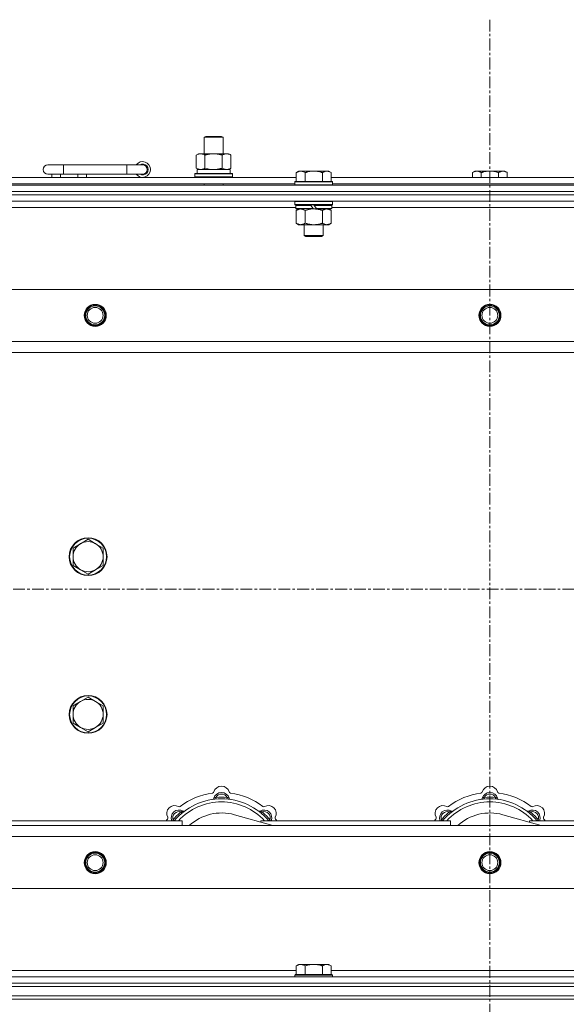
# Model space of a CAD drawing. Units: millimetres. Extents: x 0 to 30568, y -7 to 21000.
# Drawn here: x 5906 to 6252, y 16441 to 17065 of the extents above; entities that cross this region are included whole.
import ezdxf

# ---------------------------------------------------------------- set-up
doc = ezdxf.new("R2010")
doc.units = ezdxf.units.MM
doc.linetypes.add('K5LT_AXLED', pattern=[12, 7.5, -1.5, 1.5, -1.5])
doc.linetypes.add('K5LT_THIN', pattern=[0])
for name, color, linetype, true_color in [('OSI', 2, 'Continuous', 0xffff00), ('R', 1, 'Continuous', 0xff0000), ('WELDING', 7, 'Continuous', 0xffffff)]:
    doc.layers.add(name, color=color, linetype=linetype, true_color=true_color)

msp = doc.modelspace()

# ---------------------------------------------------------------- linework, layer by layer
at = {"layer": 'OSI', "color": 30, "linetype": 'K5LT_AXLED', "lineweight": 18, "true_color": 0xff8000}
for p, q in [((6203.92, 17065.29), (6203.92, 13796.29)), ((2829.92, 16704.29), (10919.92, 16704.29))]:
    msp.add_line(p, q, dxfattribs=at)
at = {"layer": 'R', "color": 7, "linetype": 'K5LT_THIN', "lineweight": 18}
for p, q in [((6022.92, 16990.71), (6023.92, 16991.29)), ((6022.92, 16990.71), (6034.12, 16990.71)), ((6022.92, 16980.29), (6022.92, 16990.71)), ((6023.92, 16991.29), (6033.25, 16991.29)), ((6033.25, 16991.29), (6033.92, 16991.29)), ((6034.92, 16990.71), (6033.92, 16991.29)), ((6034.12, 16990.71), (6034.92, 16990.71)), ((6034.92, 16980.29), (6034.92, 16990.71)), ((6017.95, 16979.44), (6019.42, 16980.29)), ((6017.95, 16971.14), (6017.95, 16979.44)), ((6019.42, 16980.29), (6028.92, 16980.29)), ((6023.44, 16971.14), (6023.44, 16979.44)), ((6028.92, 16980.29), (6038.42, 16980.29)), ((6034.41, 16971.14), (6034.41, 16979.44)), ((6039.89, 16979.44), (6038.42, 16980.29)), ((6039.89, 16971.14), (6039.89, 16979.44)), ((5933.92, 16973.29), (5923.92, 16973.29)), ((5933.92, 16967.29), (5933.92, 16973.29)), ((5973.92, 16973.29), (5933.92, 16973.29)), ((5973.92, 16967.29), (5973.92, 16973.29)), ((5983.92, 16973.29), (5973.92, 16973.29)), ((6017.95, 16971.14), (6019.42, 16970.29)), ((6018.47, 16970.29), (6039.42, 16970.29)), ((6039.89, 16971.14), (6038.42, 16970.29)), ((6039.42, 16967.79), (6039.42, 16970.29)), ((5880.12, 16965.29), (6081.32, 16965.29)), ((5933.92, 16967.29), (5923.92, 16967.29)), ((5926.42, 16965.29), (5926.42, 16967.29)), ((5931.92, 16965.29), (5931.92, 16967.29)), ((5973.92, 16967.29), (5933.92, 16967.29)), ((5942.92, 16965.29), (5942.92, 16967.29)), ((5948.42, 16965.29), (5948.42, 16967.29)), ((5983.92, 16967.29), (5973.92, 16967.29)), ((6016.92, 16967.49), (6017.09, 16967.79)), ((6016.92, 16965.59), (6016.92, 16967.49)), ((6016.92, 16967.49), (6040.92, 16967.49)), ((6016.92, 16965.59), (6017.09, 16965.29)), ((6016.92, 16965.59), (6040.92, 16965.59)), ((6017.09, 16967.79), (6040.75, 16967.79)), ((6018.55, 16968.91), (6018.48, 16967.79)), ((6040.92, 16967.49), (6040.75, 16967.79)), ((6040.92, 16965.59), (6040.75, 16965.29)), ((6040.92, 16965.59), (6040.92, 16967.49)), ((6082.79, 16969.29), (6081.32, 16968.29)), ((6081.32, 16962.79), (6081.32, 16968.29)), ((6082.79, 16969.29), (6084.07, 16969.29)), ((6084.07, 16969.29), (6092.32, 16969.29)), ((6086.82, 16962.79), (6086.82, 16968.29)), ((6092.32, 16969.29), (6100.57, 16969.29)), ((6097.82, 16962.79), (6097.82, 16968.29)), ((6100.57, 16969.29), (6101.85, 16969.29)), ((6101.85, 16969.29), (6103.32, 16968.29)), ((6103.32, 16962.79), (6103.32, 16968.29)), ((6103.32, 16965.29), (6304.52, 16965.29)), ((6194.39, 16969.29), (6192.92, 16968.29)), ((6192.92, 16965.29), (6192.92, 16968.29)), ((6194.39, 16969.29), (6195.67, 16969.29)), ((6195.67, 16969.29), (6203.92, 16969.29)), ((6198.42, 16965.29), (6198.42, 16968.29)), ((6203.92, 16969.29), (6212.17, 16969.29)), ((6209.42, 16965.29), (6209.42, 16968.29)), ((6212.17, 16969.29), (6213.45, 16969.29)), ((6213.45, 16969.29), (6214.92, 16968.29)), ((6214.92, 16965.29), (6214.92, 16968.29)), ((5541.92, 16960.29), (6865.92, 16960.29)), ((5881.12, 16961.29), (6080.32, 16961.29)), ((6022.92, 16960.29), (6022.92, 16961.29)), ((6034.92, 16960.29), (6034.92, 16961.29)), ((6080.62, 16962.79), (6080.32, 16962.49)), ((6080.32, 16960.59), (6080.32, 16962.49)), ((6080.32, 16962.49), (6104.32, 16962.49)), ((6080.32, 16960.59), (6080.62, 16960.29)), ((6080.32, 16960.59), (6104.32, 16960.59)), ((6080.62, 16962.79), (6104.02, 16962.79)), ((6104.02, 16962.79), (6104.32, 16962.49)), ((6104.32, 16960.59), (6104.02, 16960.29)), ((6104.32, 16960.59), (6104.32, 16962.49)), ((6104.32, 16961.29), (6303.52, 16961.29)), ((5541.92, 16956.29), (6865.92, 16956.29)), ((5541.92, 16956.29), (6865.92, 16956.29)), ((6865.92, 16954.29), (5541.92, 16954.29)), ((5541.92, 16954.29), (6865.92, 16954.29)), ((6865.92, 16950.29), (5541.92, 16950.29)), ((6080.92, 16946.29), (5880.52, 16946.29)), ((6080.62, 16950.29), (6080.32, 16949.99)), ((6080.32, 16948.09), (6080.32, 16949.99)), ((6080.32, 16949.99), (6104.32, 16949.99)), ((6080.32, 16948.09), (6080.62, 16947.79)), ((6080.32, 16948.09), (6104.32, 16948.09)), ((6080.62, 16947.79), (6104.02, 16947.79)), ((6081.22, 16947.79), (6080.92, 16947.49)), ((6080.92, 16945.59), (6080.92, 16947.49)), ((6080.92, 16947.49), (6090.56, 16947.49)), ((6080.92, 16945.59), (6081.22, 16945.29)), ((6080.92, 16945.59), (6092.08, 16945.59)), ((6081.22, 16945.29), (6092.32, 16945.29)), ((6082.79, 16945.29), (6081.32, 16944.29)), ((6090.32, 16947.79), (6090.56, 16947.49)), ((6090.56, 16947.49), (6092.08, 16945.59)), ((6092.08, 16945.59), (6092.32, 16945.29)), ((6092.32, 16947.79), (6092.56, 16947.49)), ((6094.32, 16945.29), (6092.32, 16945.29)), ((6092.56, 16947.49), (6094.08, 16945.59)), ((6092.56, 16947.49), (6103.72, 16947.49)), ((6094.08, 16945.59), (6094.32, 16945.29)), ((6094.08, 16945.59), (6103.72, 16945.59)), ((6094.32, 16945.29), (6103.42, 16945.29)), ((6101.85, 16945.29), (6103.32, 16944.29)), ((6103.42, 16947.79), (6103.72, 16947.49)), ((6103.72, 16945.59), (6103.42, 16945.29)), ((6103.72, 16945.59), (6103.72, 16947.49)), ((6304.12, 16946.29), (6103.72, 16946.29)), ((6104.02, 16950.29), (6104.32, 16949.99)), ((6104.32, 16948.09), (6104.02, 16947.79)), ((6104.32, 16948.09), (6104.32, 16949.99)), ((6081.32, 16944.29), (6081.32, 16936.29)), ((6086.82, 16944.29), (6086.82, 16936.29)), ((6097.82, 16944.29), (6097.82, 16936.29)), ((6103.32, 16944.29), (6103.32, 16936.29)), ((6082.79, 16935.29), (6081.32, 16936.29)), ((6084.07, 16935.29), (6082.79, 16935.29)), ((6092.32, 16935.29), (6084.07, 16935.29)), ((6086.32, 16928.36), (6086.32, 16935.29)), ((6100.57, 16935.29), (6092.32, 16935.29)), ((6098.32, 16928.36), (6098.32, 16935.29)), ((6101.85, 16935.29), (6100.57, 16935.29)), ((6101.85, 16935.29), (6103.32, 16936.29)), ((6086.32, 16928.36), (6098.32, 16928.36)), ((6087.32, 16927.79), (6086.32, 16928.36)), ((6087.32, 16927.79), (6097.32, 16927.79)), ((6097.32, 16927.79), (6098.32, 16928.36)), ((5615.14, 16894.29), (6792.7, 16894.29)), ((5648.14, 16861.29), (6759.7, 16861.29)), ((6753.92, 16854.29), (5653.92, 16854.29)), ((5944.66, 16733.04), (5939.89, 16730.29)), ((5949.42, 16735.79), (5944.66, 16733.04)), ((5954.18, 16733.04), (5949.42, 16735.79)), ((5958.95, 16730.29), (5954.18, 16733.04)), ((5939.89, 16730.29), (5939.89, 16724.79)), ((5958.95, 16724.79), (5958.95, 16730.29)), ((5939.89, 16724.79), (5939.89, 16719.29)), ((5958.95, 16719.29), (5958.95, 16724.79)), ((5939.89, 16719.29), (5944.66, 16716.54)), ((5944.66, 16716.54), (5949.42, 16713.79)), ((5949.42, 16713.79), (5954.18, 16716.54)), ((5954.18, 16716.54), (5958.95, 16719.29)), ((5944.66, 16633.04), (5939.89, 16630.29)), ((5949.42, 16635.79), (5944.66, 16633.04)), ((5954.18, 16633.04), (5949.42, 16635.79)), ((5958.95, 16630.29), (5954.18, 16633.04)), ((5939.89, 16630.29), (5939.89, 16624.79)), ((5958.95, 16624.79), (5958.95, 16630.29)), ((5939.89, 16624.79), (5939.89, 16619.29)), ((5958.95, 16619.29), (5958.95, 16624.79)), ((5939.89, 16619.29), (5944.66, 16616.54)), ((5944.66, 16616.54), (5949.42, 16613.79)), ((5949.42, 16613.79), (5954.18, 16616.54)), ((5954.18, 16616.54), (5958.95, 16619.29)), ((6030.46, 16571.13), (6030.37, 16572.13)), ((6037.38, 16571.13), (6037.47, 16572.13)), ((6200.46, 16571.13), (6200.37, 16572.13)), ((6207.38, 16571.13), (6207.47, 16572.13)), ((6004, 16557.31), (6003.24, 16557.95)), ((6008.9, 16562.2), (6008.26, 16562.97)), ((6066.41, 16554.29), (6042.07, 16561.16)), ((6058.94, 16562.2), (6059.58, 16562.97)), ((6063.84, 16557.31), (6064.6, 16557.95)), ((6174, 16557.31), (6173.24, 16557.95)), ((6178.9, 16562.2), (6178.26, 16562.97)), ((6236.41, 16554.29), (6212.07, 16561.16)), ((6228.94, 16562.2), (6229.58, 16562.97)), ((6233.84, 16557.31), (6234.6, 16557.95)), ((5653.92, 16554.29), (6753.92, 16554.29)), ((5888.92, 16557.29), (6008.92, 16557.29)), ((6008.92, 16554.29), (6008.92, 16557.29)), ((6058.92, 16557.29), (6058.92, 16556.4)), ((6058.92, 16557.29), (6178.92, 16557.29)), ((6178.92, 16554.29), (6178.92, 16557.29)), ((6228.92, 16557.29), (6348.92, 16557.29)), ((6228.92, 16557.29), (6228.92, 16556.4)), ((6759.7, 16547.29), (5648.14, 16547.29)), ((6792.7, 16514.29), (5615.14, 16514.29)), ((6082.79, 16466.29), (6081.32, 16465.29)), ((6081.32, 16459.79), (6081.32, 16465.29)), ((6082.79, 16466.29), (6084.07, 16466.29)), ((6084.07, 16466.29), (6092.32, 16466.29)), ((6086.82, 16459.79), (6086.82, 16465.29)), ((6092.32, 16466.29), (6100.57, 16466.29)), ((6097.82, 16459.79), (6097.82, 16465.29)), ((6100.57, 16466.29), (6101.85, 16466.29)), ((6101.85, 16466.29), (6103.32, 16465.29)), ((6103.32, 16459.79), (6103.32, 16465.29)), ((5541.92, 16458.29), (6865.92, 16458.29)), ((5880.12, 16462.29), (6081.32, 16462.29)), ((6080.62, 16459.79), (6080.32, 16459.49)), ((6080.32, 16458.29), (6080.32, 16459.49)), ((6080.32, 16459.49), (6104.32, 16459.49)), ((6080.62, 16459.79), (6104.02, 16459.79)), ((6103.32, 16462.29), (6304.52, 16462.29)), ((6104.02, 16459.79), (6104.32, 16459.49)), ((6104.32, 16458.29), (6104.32, 16459.49)), ((5541.92, 16454.29), (6865.92, 16454.29)), ((5541.92, 16454.29), (6865.92, 16454.29)), ((5541.92, 16452.29), (6865.92, 16452.29)), ((5541.92, 16452.29), (6865.92, 16452.29)), ((5541.92, 16446.29), (6865.92, 16446.29)), ((5541.92, 16446.29), (6865.92, 16446.29)), ((6865.92, 16444.29), (5541.92, 16444.29)), ((5541.92, 16444.29), (6865.92, 16444.29))]:
    msp.add_line(p, q, dxfattribs=at)
for centre, radius in [((5953.92, 16877.79), 7), ((5953.92, 16877.79), 6.5), ((5953.92, 16877.79), 6), ((5953.92, 16877.79), 5), ((6203.92, 16877.79), 7), ((6203.92, 16877.79), 6.5), ((6203.92, 16877.79), 6), ((6203.92, 16877.79), 5), ((5949.42, 16724.79), 12), ((5949.42, 16724.79), 11.7), ((5949.42, 16624.79), 12), ((5949.42, 16624.79), 11.7), ((5953.92, 16530.79), 7), ((5953.92, 16530.79), 6.5), ((5953.92, 16530.79), 6), ((5953.92, 16530.79), 5), ((6203.92, 16530.79), 7), ((6203.92, 16530.79), 6.5), ((6203.92, 16530.79), 6), ((6203.92, 16530.79), 5)]:
    msp.add_circle(centre, radius, dxfattribs=at)
for centre, radius, start, end in [((5923.92, 16970.29), 3, 90, 270), ((5983.92, 16970.29), 5, 216.8699, 143.1301), ((5983.92, 16970.29), 3.5, 238.99728, 121.00272), ((5983.92, 16970.29), 3, 270, 90), ((5949.42, 16724.79), 9.53, 120, 180), ((5949.42, 16724.79), 9.53, 60, 120), ((5949.42, 16724.79), 9.53, 0, 60), ((5949.42, 16724.79), 9.53, 180, 240), ((5949.42, 16724.79), 9.53, 300, 0), ((5949.42, 16724.79), 9.53, 240, 300), ((5949.42, 16624.79), 9.53, 120, 180), ((5949.42, 16624.79), 9.53, 60, 120), ((5949.42, 16624.79), 9.53, 0, 60), ((5949.42, 16624.79), 9.53, 180, 240), ((5949.42, 16624.79), 9.53, 300, 0), ((5949.42, 16624.79), 9.53, 240, 300), ((6033.92, 16574.29), 5, 15.65482, 164.34518), ((6203.92, 16574.29), 5, 15.65482, 164.34518), ((6033.92, 16532.29), 39, 90, 140.13166), ((6033.92, 16532.29), 43, 97.54502, 127.45498), ((6028.14, 16575.91), 1, 277.54502, 344.34518), ((6028.13, 16571.87), 1, 278.32066, 344.74248), ((6028.13, 16571.87), 1, 278.32066, 344.74248), ((6033.92, 16570.29), 5, 15.25752, 164.74248), ((6033.92, 16570.29), 4, 27.42107, 152.57893), ((6033.92, 16532.29), 40, 84.90746, 95.09254), ((6033.92, 16532.29), 39, 39.86834, 90), ((6039.7, 16575.91), 1, 195.65482, 262.45498), ((6039.71, 16571.87), 1, 195.25752, 261.67934), ((6039.71, 16571.87), 1, 195.25752, 261.67934), ((6033.92, 16532.29), 43, 52.54502, 82.45498), ((6203.92, 16532.29), 39, 90, 140.13166), ((6203.92, 16532.29), 43, 97.54502, 127.45498), ((6198.14, 16575.91), 1, 277.54502, 344.34518), ((6198.13, 16571.87), 1, 278.32066, 344.74248), ((6198.13, 16571.87), 1, 278.32066, 344.74248), ((6203.92, 16570.29), 5, 15.25752, 164.74248), ((6203.92, 16570.29), 4, 27.42107, 152.57893), ((6203.92, 16532.29), 40, 84.90746, 95.09254), ((6203.92, 16532.29), 39, 39.86834, 90), ((6209.7, 16575.91), 1, 195.65482, 262.45498), ((6209.71, 16571.87), 1, 195.25752, 261.67934), ((6209.71, 16571.87), 1, 195.25752, 261.67934), ((6203.92, 16532.29), 43, 52.54502, 82.45498), ((6004.22, 16561.99), 5, 60.65482, 209.34518), ((6007.05, 16559.16), 5, 60.25752, 201.96323), ((6033.92, 16532.29), 37, 90, 137.49336), ((6007.16, 16567.22), 1, 240.65482, 307.45498), ((6010.03, 16564.37), 1, 240.25752, 306.67934), ((6010.03, 16564.37), 1, 240.25752, 306.67934), ((6033.92, 16532.29), 37, 42.50664, 90), ((6057.81, 16564.37), 1, 233.32066, 299.74248), ((6057.81, 16564.37), 1, 233.32066, 299.74248), ((6060.79, 16559.16), 5, 338.03677, 119.74248), ((6060.68, 16567.22), 1, 232.54502, 299.34518), ((6063.62, 16561.99), 5, 330.65482, 119.34518), ((6174.22, 16561.99), 5, 60.65482, 209.34518), ((6177.05, 16559.16), 5, 60.25752, 201.96323), ((6203.92, 16532.29), 37, 90, 137.49336), ((6177.16, 16567.22), 1, 240.65482, 307.45498), ((6180.03, 16564.37), 1, 240.25752, 306.67934), ((6180.03, 16564.37), 1, 240.25752, 306.67934), ((6203.92, 16532.29), 37, 42.50664, 90), ((6227.81, 16564.37), 1, 233.32066, 299.74248), ((6227.81, 16564.37), 1, 233.32066, 299.74248), ((6230.79, 16559.16), 5, 338.03677, 119.74248), ((6230.68, 16567.22), 1, 232.54502, 299.34518), ((6233.62, 16561.99), 5, 330.65482, 119.34518), ((6033.92, 16532.29), 43, 142.54502, 144.45126), ((5998.99, 16559.05), 1, 322.54502, 29.34518), ((6007.05, 16559.16), 4, 72.42107, 197.57893), ((6033.92, 16532.29), 40, 129.90746, 140.09254), ((6033.92, 16532.29), 30, 74.23556, 132.83343), ((6060.79, 16559.16), 4, 342.42107, 107.57893), ((6033.92, 16532.29), 40, 39.90746, 50.09254), ((6068.85, 16559.05), 1, 150.65482, 217.45498), ((6033.92, 16532.29), 43, 35.54874, 37.45498), ((6203.92, 16532.29), 43, 142.54502, 144.45126), ((6168.99, 16559.05), 1, 322.54502, 29.34518), ((6177.05, 16559.16), 4, 72.42107, 197.57893), ((6203.92, 16532.29), 40, 129.90746, 140.09254), ((6203.92, 16532.29), 30, 74.23556, 132.83343), ((6230.79, 16559.16), 4, 342.42107, 107.57893), ((6203.92, 16532.29), 40, 39.90746, 50.09254), ((6238.85, 16559.05), 1, 150.65482, 217.45498), ((6203.92, 16532.29), 43, 35.54874, 37.45498)]:
    msp.add_arc(centre, radius, start, end, dxfattribs=at)
msp.add_ellipse((6028.92, 16972.46), major_axis=(0, 22.52), ratio=0.466308, start_param=1.667355, end_param=1.779747, dxfattribs=at)
at = {"layer": 'WELDING', "color": 7, "linetype": 'K5LT_THIN', "lineweight": 18}
for p, q in [((6023.44, 16971.14), (6025.24, 16970.69)), ((6025.24, 16970.69), (6027.07, 16970.39)), ((6027.07, 16970.39), (6028.92, 16970.29)), ((6086.82, 16944.29), (6088.62, 16944.82)), ((6088.62, 16944.82), (6090.45, 16945.16)), ((6090.45, 16945.16), (6092.32, 16945.29)), ((6003.06, 16557.5), (6002.98, 16557.29)), ((6003.15, 16557.72), (6003.06, 16557.5)), ((6003.24, 16557.95), (6003.15, 16557.72)), ((6064.6, 16557.95), (6064.69, 16557.72)), ((6064.69, 16557.72), (6064.78, 16557.5)), ((6064.78, 16557.5), (6064.87, 16557.29)), ((6173.06, 16557.5), (6172.98, 16557.29)), ((6173.15, 16557.72), (6173.06, 16557.5)), ((6173.24, 16557.95), (6173.15, 16557.72)), ((6234.6, 16557.95), (6234.69, 16557.72)), ((6234.69, 16557.72), (6234.78, 16557.5)), ((6234.78, 16557.5), (6234.87, 16557.29))]:
    msp.add_line(p, q, dxfattribs=at)
for points, knots in [([(6023.44, 16979.44), (6023.11, 16979.63), (6022.64, 16979.86), (6022.07, 16980.07), (6021.72, 16980.16), (6021.42, 16980.23), (6021.08, 16980.27), (6020.72, 16980.29), (6020.37, 16980.28), (6020.06, 16980.24), (6019.73, 16980.18), (6019.28, 16980.06), (6018.67, 16979.83), (6018.21, 16979.59), (6017.95, 16979.44)], [0, 0, 0, 0, 2.72415, 3.912285, 4.716446, 5.530362, 6.353984, 7.500189, 8.40607, 9.211142, 9.998759, 11.128707, 12.847273, 15, 15, 15, 15]), ([(6028.92, 16980.29), (6028.86, 16980.29), (6028.74, 16980.29), (6028.57, 16980.28), (6028.39, 16980.28), (6028.21, 16980.27), (6028.03, 16980.26), (6027.8, 16980.25), (6027.39, 16980.22), (6026.91, 16980.17), (6026.44, 16980.11), (6026.09, 16980.05), (6025.73, 16979.99), (6025.37, 16979.92), (6025.01, 16979.84), (6024.67, 16979.76), (6024.35, 16979.69), (6024.04, 16979.61), (6023.74, 16979.53), (6023.54, 16979.47), (6023.44, 16979.44)], [0, 0, 0, 0, 0.13683, 0.27366, 0.41049, 0.54732, 0.68415, 0.820981, 1.094641, 1.641961, 1.915621, 2.189281, 2.472595, 2.755908, 3.039221, 3.322535, 3.565256, 3.807977, 4.050698, 4.293419, 4.293419, 4.293419, 4.293419]), ([(6034.41, 16979.44), (6034.3, 16979.47), (6034.04, 16979.54), (6033.69, 16979.64), (6033.37, 16979.72), (6033.06, 16979.79), (6032.69, 16979.87), (6032.35, 16979.94), (6032.1, 16979.99), (6031.87, 16980.03), (6031.59, 16980.08), (6031.16, 16980.14), (6030.7, 16980.2), (6030.2, 16980.24), (6029.84, 16980.26), (6029.56, 16980.28), (6029.35, 16980.28), (6029.13, 16980.29), (6028.99, 16980.29), (6028.92, 16980.29)], [0, 0, 0, 0, 0.253231, 0.633077, 0.823001, 1.012924, 1.39277, 1.683866, 1.829413, 1.974961, 2.22598, 2.476999, 2.979038, 3.307633, 3.636228, 3.800526, 3.964824, 4.129121, 4.293419, 4.293419, 4.293419, 4.293419]), ([(6039.89, 16979.44), (6039.57, 16979.63), (6039.1, 16979.86), (6038.52, 16980.07), (6038.18, 16980.16), (6037.88, 16980.23), (6037.53, 16980.27), (6037.18, 16980.29), (6036.82, 16980.28), (6036.52, 16980.24), (6036.18, 16980.18), (6035.73, 16980.06), (6035.13, 16979.83), (6034.66, 16979.59), (6034.41, 16979.44)], [0, 0, 0, 0, 2.72415, 3.912285, 4.716446, 5.530362, 6.353984, 7.500189, 8.40607, 9.211142, 9.998759, 11.128707, 12.847273, 15, 15, 15, 15]), ([(6017.95, 16971.14), (6018.24, 16970.97), (6018.68, 16970.75), (6019.24, 16970.53), (6019.62, 16970.42), (6019.98, 16970.34), (6020.34, 16970.3), (6020.58, 16970.29), (6020.69, 16970.29)], [0, 0, 0, 0, 2.905563, 4.375924, 5.511195, 6.679161, 7.850161, 9, 9, 9, 9]), ([(6020.69, 16970.29), (6020.82, 16970.29), (6021.07, 16970.3), (6021.44, 16970.35), (6021.8, 16970.43), (6022.27, 16970.57), (6022.81, 16970.79), (6023.23, 16971.02), (6023.44, 16971.14)], [0, 0, 0, 0, 1.192024, 2.404251, 3.60809, 4.765234, 6.955738, 9, 9, 9, 9]), ([(6028.92, 16970.29), (6029.1, 16970.29), (6029.47, 16970.29), (6030.02, 16970.32), (6030.58, 16970.37), (6031.06, 16970.42), (6031.42, 16970.47), (6031.65, 16970.51), (6031.82, 16970.54), (6032, 16970.57), (6032.17, 16970.6), (6032.34, 16970.63), (6032.54, 16970.67), (6032.75, 16970.72), (6033.07, 16970.79), (6033.39, 16970.86), (6033.7, 16970.94), (6033.94, 16971), (6034.17, 16971.07), (6034.33, 16971.11), (6034.41, 16971.14)], [0, 0, 0, 0, 0.426692, 0.853385, 1.280077, 1.70677, 1.976977, 2.112081, 2.247185, 2.382289, 2.517392, 2.652496, 2.7876, 2.975699, 3.163798, 3.539996, 3.728096, 3.916195, 4.104294, 4.292393, 4.292393, 4.292393, 4.292393]), ([(6034.41, 16971.14), (6034.69, 16970.97), (6035.13, 16970.75), (6035.69, 16970.53), (6036.08, 16970.42), (6036.43, 16970.34), (6036.79, 16970.3), (6037.03, 16970.29), (6037.15, 16970.29)], [0, 0, 0, 0, 2.905563, 4.375924, 5.511195, 6.679161, 7.850161, 9, 9, 9, 9]), ([(6037.15, 16970.29), (6037.27, 16970.29), (6037.52, 16970.3), (6037.89, 16970.35), (6038.26, 16970.43), (6038.72, 16970.57), (6039.26, 16970.79), (6039.69, 16971.02), (6039.89, 16971.14)], [0, 0, 0, 0, 1.192024, 2.404251, 3.60809, 4.765234, 6.955738, 9, 9, 9, 9]), ([(6081.32, 16968.29), (6081.5, 16968.41), (6081.79, 16968.59), (6082.25, 16968.84), (6082.67, 16969.02), (6083.13, 16969.17), (6083.52, 16969.25), (6083.84, 16969.28), (6084.01, 16969.29), (6084.07, 16969.29)], [0, 0, 0, 0, 2.066603, 3.173746, 5.147824, 6.604769, 8.158967, 9.382212, 10, 10, 10, 10]), ([(6084.07, 16969.29), (6084.2, 16969.29), (6084.45, 16969.27), (6084.85, 16969.21), (6085.28, 16969.09), (6085.71, 16968.92), (6086.23, 16968.67), (6086.58, 16968.45), (6086.82, 16968.29)], [0, 0, 0, 0, 1.223859, 2.39982, 3.845706, 5.448847, 6.557806, 9, 9, 9, 9]), ([(6086.82, 16968.29), (6086.94, 16968.33), (6087.24, 16968.43), (6087.83, 16968.61), (6088.65, 16968.83), (6089.51, 16969.02), (6090.31, 16969.15), (6090.86, 16969.22), (6091.31, 16969.25), (6091.65, 16969.27), (6091.98, 16969.28), (6092.21, 16969.29), (6092.32, 16969.29)], [0, 0, 0, 0, 1.445393, 3.758023, 7.226967, 11.441055, 14.080791, 16.720528, 18.040396, 19.360264, 20.680132, 22, 22, 22, 22]), ([(6092.32, 16969.29), (6092.46, 16969.29), (6092.73, 16969.28), (6093.15, 16969.27), (6093.56, 16969.24), (6094.1, 16969.18), (6094.76, 16969.09), (6095.69, 16968.91), (6096.53, 16968.69), (6097.28, 16968.47), (6097.64, 16968.35), (6097.82, 16968.29)], [0, 0, 0, 0, 1.619608, 3.239216, 4.858824, 6.478431, 9.606212, 12.733992, 17.553195, 19.776598, 22, 22, 22, 22]), ([(6097.82, 16968.29), (6098, 16968.41), (6098.29, 16968.59), (6098.75, 16968.84), (6099.17, 16969.02), (6099.63, 16969.17), (6100.02, 16969.25), (6100.34, 16969.28), (6100.51, 16969.29), (6100.57, 16969.29)], [0, 0, 0, 0, 2.066603, 3.173746, 5.147824, 6.604769, 8.158967, 9.382212, 10, 10, 10, 10]), ([(6100.57, 16969.29), (6100.7, 16969.29), (6100.95, 16969.27), (6101.35, 16969.21), (6101.78, 16969.09), (6102.21, 16968.92), (6102.73, 16968.67), (6103.08, 16968.45), (6103.32, 16968.29)], [0, 0, 0, 0, 1.223859, 2.39982, 3.845706, 5.448847, 6.557806, 9, 9, 9, 9]), ([(6192.92, 16968.29), (6193.1, 16968.41), (6193.39, 16968.59), (6193.85, 16968.84), (6194.27, 16969.02), (6194.73, 16969.17), (6195.12, 16969.25), (6195.44, 16969.28), (6195.61, 16969.29), (6195.67, 16969.29)], [0, 0, 0, 0, 2.066603, 3.173746, 5.147824, 6.604769, 8.158967, 9.382212, 10, 10, 10, 10]), ([(6195.67, 16969.29), (6195.8, 16969.29), (6196.05, 16969.27), (6196.45, 16969.21), (6196.88, 16969.09), (6197.31, 16968.92), (6197.83, 16968.67), (6198.18, 16968.45), (6198.42, 16968.29)], [0, 0, 0, 0, 1.223859, 2.39982, 3.845706, 5.448847, 6.557806, 9, 9, 9, 9]), ([(6198.42, 16968.29), (6198.54, 16968.33), (6198.84, 16968.43), (6199.43, 16968.61), (6200.25, 16968.83), (6201.11, 16969.02), (6201.91, 16969.15), (6202.46, 16969.22), (6202.91, 16969.25), (6203.25, 16969.27), (6203.58, 16969.28), (6203.81, 16969.29), (6203.92, 16969.29)], [0, 0, 0, 0, 1.445393, 3.758023, 7.226967, 11.441055, 14.080791, 16.720528, 18.040396, 19.360264, 20.680132, 22, 22, 22, 22]), ([(6203.92, 16969.29), (6204.06, 16969.29), (6204.33, 16969.28), (6204.75, 16969.27), (6205.16, 16969.24), (6205.7, 16969.18), (6206.36, 16969.09), (6207.29, 16968.91), (6208.13, 16968.69), (6208.88, 16968.47), (6209.24, 16968.35), (6209.42, 16968.29)], [0, 0, 0, 0, 1.619608, 3.239216, 4.858824, 6.478431, 9.606212, 12.733992, 17.553195, 19.776598, 22, 22, 22, 22]), ([(6209.42, 16968.29), (6209.6, 16968.41), (6209.89, 16968.59), (6210.35, 16968.84), (6210.77, 16969.02), (6211.23, 16969.17), (6211.62, 16969.25), (6211.94, 16969.28), (6212.11, 16969.29), (6212.17, 16969.29)], [0, 0, 0, 0, 2.066603, 3.173746, 5.147824, 6.604769, 8.158967, 9.382212, 10, 10, 10, 10]), ([(6212.17, 16969.29), (6212.3, 16969.29), (6212.55, 16969.27), (6212.95, 16969.21), (6213.38, 16969.09), (6213.81, 16968.92), (6214.33, 16968.67), (6214.68, 16968.45), (6214.92, 16968.29)], [0, 0, 0, 0, 1.223859, 2.39982, 3.845706, 5.448847, 6.557806, 9, 9, 9, 9]), ([(6081.32, 16944.29), (6081.5, 16944.41), (6081.79, 16944.59), (6082.25, 16944.84), (6082.67, 16945.02), (6083.13, 16945.17), (6083.52, 16945.25), (6083.84, 16945.28), (6084.01, 16945.29), (6084.07, 16945.29)], [0, 0, 0, 0, 2.066603, 3.173746, 5.147824, 6.604769, 8.158967, 9.382212, 10, 10, 10, 10]), ([(6084.07, 16945.29), (6084.2, 16945.29), (6084.45, 16945.27), (6084.85, 16945.21), (6085.28, 16945.09), (6085.71, 16944.92), (6086.23, 16944.67), (6086.58, 16944.45), (6086.82, 16944.29)], [0, 0, 0, 0, 1.223859, 2.39982, 3.845706, 5.448847, 6.557806, 9, 9, 9, 9]), ([(6092.32, 16945.29), (6092.57, 16945.29), (6093.08, 16945.27), (6093.79, 16945.22), (6094.45, 16945.13), (6095.31, 16944.99), (6096.2, 16944.78), (6097.12, 16944.52), (6097.59, 16944.37), (6097.82, 16944.29)], [0, 0, 0, 0, 3.52154, 7.04308, 9.904366, 12.765651, 19.140348, 22.570174, 26, 26, 26, 26]), ([(6097.82, 16944.29), (6098, 16944.41), (6098.29, 16944.59), (6098.75, 16944.84), (6099.17, 16945.02), (6099.63, 16945.17), (6100.02, 16945.25), (6100.34, 16945.28), (6100.51, 16945.29), (6100.57, 16945.29)], [0, 0, 0, 0, 2.066603, 3.173746, 5.147824, 6.604769, 8.158967, 9.382212, 10, 10, 10, 10]), ([(6100.57, 16945.29), (6100.7, 16945.29), (6100.95, 16945.27), (6101.35, 16945.21), (6101.78, 16945.09), (6102.21, 16944.92), (6102.73, 16944.67), (6103.08, 16944.45), (6103.32, 16944.29)], [0, 0, 0, 0, 1.223859, 2.39982, 3.845706, 5.448847, 6.557806, 9, 9, 9, 9]), ([(6084.07, 16935.29), (6083.94, 16935.29), (6083.69, 16935.3), (6083.3, 16935.37), (6082.86, 16935.48), (6082.44, 16935.65), (6081.91, 16935.91), (6081.56, 16936.12), (6081.32, 16936.29)], [0, 0, 0, 0, 1.223859, 2.39982, 3.845706, 5.448847, 6.557806, 9, 9, 9, 9]), ([(6086.82, 16936.29), (6086.64, 16936.16), (6086.35, 16935.99), (6085.89, 16935.74), (6085.47, 16935.55), (6085.01, 16935.4), (6084.62, 16935.32), (6084.3, 16935.29), (6084.13, 16935.29), (6084.07, 16935.29)], [0, 0, 0, 0, 2.066603, 3.173746, 5.147824, 6.604769, 8.158967, 9.382212, 10, 10, 10, 10]), ([(6092.32, 16935.29), (6092.07, 16935.29), (6091.56, 16935.3), (6090.85, 16935.36), (6090.19, 16935.44), (6089.33, 16935.59), (6088.44, 16935.79), (6087.52, 16936.06), (6087.05, 16936.21), (6086.82, 16936.29)], [0, 0, 0, 0, 3.52154, 7.04308, 9.904366, 12.765651, 19.140348, 22.570174, 26, 26, 26, 26]), ([(6097.82, 16936.29), (6097.74, 16936.26), (6097.53, 16936.19), (6097.07, 16936.04), (6096.31, 16935.82), (6095.44, 16935.62), (6094.59, 16935.46), (6093.88, 16935.37), (6093.12, 16935.3), (6092.59, 16935.29), (6092.32, 16935.29)], [0, 0, 0, 0, 1.170005, 3.120015, 6.630031, 12.279253, 15.436318, 18.593383, 22.296691, 26, 26, 26, 26]), ([(6100.57, 16935.29), (6100.44, 16935.29), (6100.19, 16935.3), (6099.8, 16935.37), (6099.36, 16935.48), (6098.94, 16935.65), (6098.41, 16935.91), (6098.06, 16936.12), (6097.82, 16936.29)], [0, 0, 0, 0, 1.223859, 2.39982, 3.845706, 5.448847, 6.557806, 9, 9, 9, 9]), ([(6103.32, 16936.29), (6103.14, 16936.16), (6102.85, 16935.99), (6102.39, 16935.74), (6101.97, 16935.55), (6101.51, 16935.4), (6101.12, 16935.32), (6100.8, 16935.29), (6100.63, 16935.29), (6100.57, 16935.29)], [0, 0, 0, 0, 2.066603, 3.173746, 5.147824, 6.604769, 8.158967, 9.382212, 10, 10, 10, 10]), ([(6030.37, 16572.13), (6030.3, 16572.1), (6030.15, 16572.03), (6029.96, 16571.95), (6029.79, 16571.88), (6029.65, 16571.82), (6029.47, 16571.75), (6029.32, 16571.69), (6029.21, 16571.65), (6029.16, 16571.63), (6029.11, 16571.61), (6029.1, 16571.6), (6029.1, 16571.6)], [0, 0, 0, 0, 1.543644, 2.917435, 4.093018, 5.260536, 6.386781, 8.556995, 9.6064, 10.60913, 11.565185, 13, 13, 13, 13]), ([(6037.47, 16572.13), (6037.55, 16572.1), (6037.69, 16572.03), (6037.88, 16571.95), (6038.05, 16571.88), (6038.2, 16571.82), (6038.37, 16571.75), (6038.52, 16571.69), (6038.63, 16571.65), (6038.69, 16571.63), (6038.73, 16571.61), (6038.74, 16571.6), (6038.74, 16571.6)], [0, 0, 0, 0, 1.543645, 2.917436, 4.093019, 5.260537, 6.386782, 8.556995, 9.606401, 10.609131, 11.565186, 13, 13, 13, 13]), ([(6200.37, 16572.13), (6200.3, 16572.1), (6200.15, 16572.03), (6199.96, 16571.95), (6199.79, 16571.88), (6199.65, 16571.82), (6199.47, 16571.75), (6199.32, 16571.69), (6199.21, 16571.65), (6199.16, 16571.63), (6199.11, 16571.61), (6199.1, 16571.6), (6199.1, 16571.6)], [0, 0, 0, 0, 1.543644, 2.917435, 4.093018, 5.260536, 6.386781, 8.556995, 9.6064, 10.60913, 11.565185, 13, 13, 13, 13]), ([(6207.47, 16572.13), (6207.55, 16572.1), (6207.69, 16572.03), (6207.88, 16571.95), (6208.05, 16571.88), (6208.2, 16571.82), (6208.37, 16571.75), (6208.52, 16571.69), (6208.63, 16571.65), (6208.69, 16571.63), (6208.73, 16571.61), (6208.74, 16571.6), (6208.74, 16571.6)], [0, 0, 0, 0, 1.543645, 2.917436, 4.093019, 5.260537, 6.386782, 8.556995, 9.606401, 10.609131, 11.565186, 13, 13, 13, 13]), ([(6008.26, 16562.97), (6008.34, 16563), (6008.48, 16563.06), (6008.68, 16563.13), (6008.84, 16563.2), (6008.99, 16563.26), (6009.17, 16563.34), (6009.31, 16563.4), (6009.42, 16563.45), (6009.48, 16563.47), (6009.52, 16563.49), (6009.53, 16563.5), (6009.53, 16563.5)], [0, 0, 0, 0, 1.543645, 2.917436, 4.093019, 5.260537, 6.386782, 8.556995, 9.606401, 10.609131, 11.565186, 13, 13, 13, 13]), ([(6059.58, 16562.97), (6059.51, 16563), (6059.36, 16563.06), (6059.17, 16563.13), (6059, 16563.2), (6058.85, 16563.26), (6058.68, 16563.34), (6058.53, 16563.4), (6058.43, 16563.45), (6058.37, 16563.47), (6058.32, 16563.49), (6058.31, 16563.5), (6058.31, 16563.5)], [0, 0, 0, 0, 1.543644, 2.917435, 4.093018, 5.260536, 6.386781, 8.556995, 9.6064, 10.60913, 11.565185, 13, 13, 13, 13]), ([(6178.26, 16562.97), (6178.34, 16563), (6178.48, 16563.06), (6178.68, 16563.13), (6178.84, 16563.2), (6178.99, 16563.26), (6179.17, 16563.34), (6179.31, 16563.4), (6179.42, 16563.45), (6179.48, 16563.47), (6179.52, 16563.49), (6179.53, 16563.5), (6179.53, 16563.5)], [0, 0, 0, 0, 1.543645, 2.917436, 4.093019, 5.260537, 6.386782, 8.556995, 9.606401, 10.609131, 11.565186, 13, 13, 13, 13]), ([(6229.58, 16562.97), (6229.51, 16563), (6229.36, 16563.06), (6229.17, 16563.13), (6229, 16563.2), (6228.85, 16563.26), (6228.68, 16563.34), (6228.53, 16563.4), (6228.43, 16563.45), (6228.37, 16563.47), (6228.32, 16563.49), (6228.31, 16563.5), (6228.31, 16563.5)], [0, 0, 0, 0, 1.543644, 2.917435, 4.093018, 5.260536, 6.386781, 8.556995, 9.6064, 10.60913, 11.565185, 13, 13, 13, 13]), ([(6081.32, 16465.29), (6081.5, 16465.41), (6081.79, 16465.59), (6082.25, 16465.84), (6082.67, 16466.02), (6083.13, 16466.17), (6083.52, 16466.25), (6083.84, 16466.28), (6084.01, 16466.29), (6084.07, 16466.29)], [0, 0, 0, 0, 2.066603, 3.173746, 5.147824, 6.604769, 8.158967, 9.382212, 10, 10, 10, 10]), ([(6084.07, 16466.29), (6084.2, 16466.29), (6084.45, 16466.27), (6084.85, 16466.21), (6085.28, 16466.09), (6085.71, 16465.92), (6086.23, 16465.67), (6086.58, 16465.45), (6086.82, 16465.29)], [0, 0, 0, 0, 1.223859, 2.39982, 3.845706, 5.448847, 6.557806, 9, 9, 9, 9]), ([(6086.82, 16465.29), (6086.94, 16465.33), (6087.24, 16465.43), (6087.83, 16465.61), (6088.65, 16465.83), (6089.51, 16466.02), (6090.31, 16466.15), (6090.86, 16466.22), (6091.31, 16466.25), (6091.65, 16466.27), (6091.98, 16466.28), (6092.21, 16466.29), (6092.32, 16466.29)], [0, 0, 0, 0, 1.445393, 3.758023, 7.226967, 11.441055, 14.080791, 16.720528, 18.040396, 19.360264, 20.680132, 22, 22, 22, 22]), ([(6092.32, 16466.29), (6092.46, 16466.29), (6092.73, 16466.28), (6093.15, 16466.27), (6093.56, 16466.24), (6094.1, 16466.18), (6094.76, 16466.09), (6095.69, 16465.91), (6096.53, 16465.69), (6097.28, 16465.47), (6097.64, 16465.35), (6097.82, 16465.29)], [0, 0, 0, 0, 1.619608, 3.239216, 4.858824, 6.478431, 9.606212, 12.733992, 17.553195, 19.776598, 22, 22, 22, 22]), ([(6097.82, 16465.29), (6098, 16465.41), (6098.29, 16465.59), (6098.75, 16465.84), (6099.17, 16466.02), (6099.63, 16466.17), (6100.02, 16466.25), (6100.34, 16466.28), (6100.51, 16466.29), (6100.57, 16466.29)], [0, 0, 0, 0, 2.066603, 3.173746, 5.147824, 6.604769, 8.158967, 9.382212, 10, 10, 10, 10]), ([(6100.57, 16466.29), (6100.7, 16466.29), (6100.95, 16466.27), (6101.35, 16466.21), (6101.78, 16466.09), (6102.21, 16465.92), (6102.73, 16465.67), (6103.08, 16465.45), (6103.32, 16465.29)], [0, 0, 0, 0, 1.223859, 2.39982, 3.845706, 5.448847, 6.557806, 9, 9, 9, 9])]:
    msp.add_open_spline(points, degree=3, knots=knots, dxfattribs=at)

doc.saveas('drawing.dxf')
